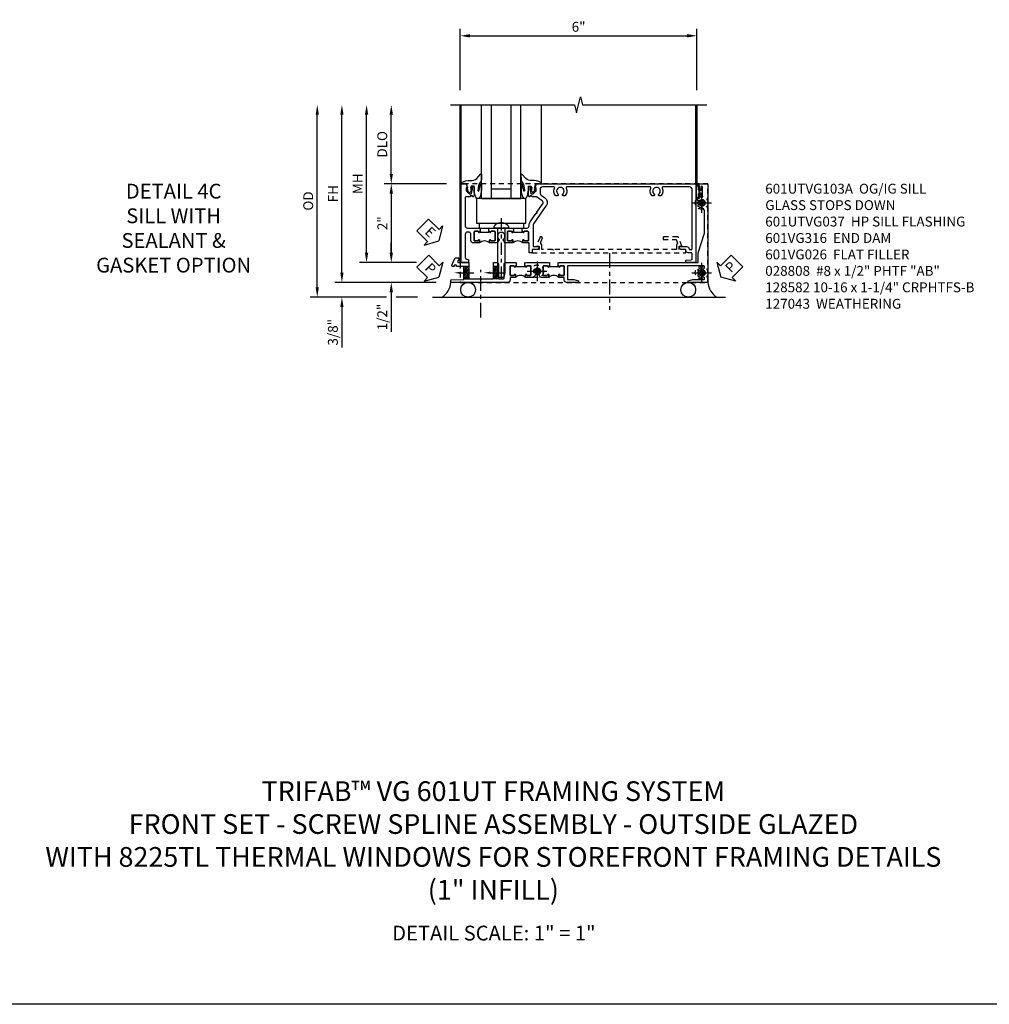
# Model space of a CAD drawing. Extents: x 0 to 124, y 0 to 79.
# Drawn here: x 28 to 52, y 0 to 25 of the extents above; entities that cross this region are included whole.
import ezdxf
from ezdxf import colors
from ezdxf.entities.mleader import LeaderData, LeaderLine
from ezdxf.math import Vec2, Vec3

# ---------------------------------------------------------------- set-up
doc = ezdxf.new("R2010")
doc.units = 0
doc.header["$LTSCALE"] = 0.5
doc.header["$MEASUREMENT"] = 0
for name, pattern in [('CENTER', [2, 1.25, -0.25, 0.25, -0.25]), ('CENTER2', [1.125, 0.75, -0.125, 0.125, -0.125]), ('HIDDEN', [0.375, 0.25, -0.125])]:
    doc.linetypes.add(name, pattern=pattern)
doc.layers.get('0').update_dxf_attribs({"color": 4, "linetype": 'CONTINUOUS'})
for name, color, linetype in [('CENTER', 1, 'CENTER'), ('DIME', 2, 'CONTINUOUS'), ('FORMAT', 7, 'CONTINUOUS'), ('hidden', 3, 'HIDDEN'), ('TEXT', 3, 'CONTINUOUS')]:
    doc.layers.add(name, color=color, linetype=linetype)
doc.styles.get("Standard").update_dxf_attribs({"font": 'arial.ttf'})
doc.dimstyles.new('EXT_ON-OFF', dxfattribs={"dimscale": 2, "dimtxt": 0.125, "dimasz": 0.125, "dimexe": 0.09, "dimexo": 0.1875, "dimgap": 0.05, "dimtad": 3, "dimdec": 5, "dimzin": 3, "dimdsep": 46, "dimlunit": 5, "dimtxsty": 'STANDARD', "dimcen": 0, "dimse2": 1, "dimazin": 0, "dimtfac": 1, "dimtdec": 4, "dimtofl": 0, "dimtmove": 0, "dimatfit": 0, "dimfxl": 1, "dimfrac": 2, "dimtolj": 1, "dimtzin": 3, "dimarcsym": 0})
doc.dimstyles.new('EXT_ON-ON', dxfattribs={"dimscale": 2, "dimtxt": 0.125, "dimasz": 0.125, "dimexe": 0.09, "dimexo": 0.1875, "dimgap": 0.05, "dimtad": 3, "dimdec": 5, "dimzin": 3, "dimdsep": 46, "dimlunit": 5, "dimtxsty": 'STANDARD', "dimcen": 0, "dimazin": 0, "dimtfac": 1, "dimtdec": 4, "dimtofl": 0, "dimtmove": 0, "dimatfit": 0, "dimfxl": 1, "dimfrac": 2, "dimtolj": 1, "dimtzin": 3, "dimarcsym": 0})

# ---------------------------------------------------------------- blocks, each defined once
blk = doc.blocks.new('B027074-M')
blk.add_lwpolyline([(0.062, 0.144), (0.035, 0.149), (0.069, 0.257), (0.13, 0.261), (0.205, 0.259), (0.195, 0.29, 0.12571), (-0.037, 0.341, -0.226084), (-0.19, 0.391), (-0.286, 0.502, 0.644976), (-0.312, 0.49), (-0.31, 0.361, 0.151869), (-0.294, 0.316), (-0.255, 0.257, -0.029345), (-0.238, 0.205), (-0.221, 0.083, -0.653812), (-0.241, 0.076), (-0.285, 0.241, 0.888636), (-0.31, 0.239), (-0.31, 0.105, 0.064205), (-0.268, -0.084, 0.689636), (-0.165, -0.084, 0.070356), (-0.124, 0.105), (-0.124, 0.201), (-0.051, 0.201), (-0.029, 0.147), (-0.068, 0.142), (-0.034, 0.106), (-0.065, 0.084), (-0.004, 0.03), (0.052, 0.096), (0.027, 0.106)], format="xyb", close=True)
blk = doc.blocks.new('S451GT1000')
for p, q in [((-1, -0.625), (-1, -3)), ((0, -0.625), (-1, -0.625)), ((-0.75, -0.625), (-0.75, -3)), ((-0.25, -0.625), (-0.25, -3)), ((0, -0.625), (0, -3)), ((-0.25, -0.875), (-0.75, -0.875)), ((-1.518, -1), (-1.518, -3)), ((0.517, -1), (0.517, -3))]:
    blk.add_line(p, q)
at = {"rotation": 180}
blk.add_blockref('B027074-M', (-1.312, -0.742), dxfattribs=at)
at = {"xscale": -1, "rotation": 180}
blk.add_blockref('B027074-M', (0.312, -0.742), dxfattribs=at)
blk = doc.blocks.new('*D2018')
at = {"layer": 'DIME', "color": 0, "linetype": 'Continuous', "lineweight": -2, "transparency": 16777216}
for p, q in [((-3.54, -1.25), (-3.54, 2.75)), ((-1.153, -1.5), (-3.72, -1.5))]:
    blk.add_line(p, q, dxfattribs=at)
at = {"layer": 'DIME', "color": 0, "linetype": 'Continuous', "transparency": 16777216}
for points in [[(-3.581, 2.75), (-3.498, 2.75), (-3.54, 3)], [(-3.581, -1.25), (-3.498, -1.25), (-3.54, -1.5)]]:
    blk.add_solid(points, dxfattribs=at)
at = {"layer": 'DIME', "color": 0, "linetype": 'Continuous', "transparency": 16777216, "insert": (-3.765, 0.75), "char_height": 0.25, "attachment_point": 5, "rotation": 90}
blk.add_mtext('\\A1;FH  ', dxfattribs=at)
blk = doc.blocks.new('*D2002')
at = {"layer": 'DIME', "color": 0, "lineweight": -2, "transparency": 16777216}
for p, q in [((-2.288, 1.25), (-2.288, 2.75)), ((-0.889, 1), (-2.468, 1))]:
    blk.add_line(p, q, dxfattribs=at)
at = {"layer": 'DIME', "color": 0, "transparency": 16777216}
for points in [[(-2.33, 2.75), (-2.246, 2.75), (-2.288, 3)], [(-2.33, 1.25), (-2.246, 1.25), (-2.288, 1)]]:
    blk.add_solid(points, dxfattribs=at)
at = {"layer": 'DIME', "color": 0, "transparency": 16777216, "insert": (-2.517, 2), "char_height": 0.25, "attachment_point": 5, "rotation": 90}
blk.add_mtext('\\A1;DLO', dxfattribs=at)
blk = doc.blocks.new('*D2020')
at = {"layer": 'DIME', "color": 0, "lineweight": -2, "transparency": 16777216}
for p, q in [((-2.288, -0.75), (-2.288, -0.5)), ((-1.651, -1), (-2.468, -1)), ((-2.288, -1.75), (-2.288, -2.755))]:
    blk.add_line(p, q, dxfattribs=at)
at = {"layer": 'DIME', "color": 0, "transparency": 16777216}
for points in [[(-2.33, -0.75), (-2.246, -0.75), (-2.288, -1)], [(-2.33, -1.75), (-2.246, -1.75), (-2.288, -1.5)]]:
    blk.add_solid(points, dxfattribs=at)
at = {"layer": 'DIME', "color": 0, "transparency": 16777216, "insert": (-2.517, -2.378), "char_height": 0.25, "attachment_point": 5, "rotation": 90}
blk.add_mtext('\\A1;1/2"', dxfattribs=at)
blk = doc.blocks.new('*D2021')
at = {"layer": 'DIME', "color": 0, "lineweight": -2, "transparency": 16777216}
for p, q in [((-3.54, -1.25), (-3.54, -1)), ((-1.153, -1.5), (-3.72, -1.5)), ((-2.413, -1.875), (-3.72, -1.875)), ((-1.622, -1.875), (-2.163, -1.875)), ((-3.54, -2.125), (-3.54, -3.153))]:
    blk.add_line(p, q, dxfattribs=at)
at = {"layer": 'DIME', "color": 0, "transparency": 16777216}
for points in [[(-3.581, -1.25), (-3.498, -1.25), (-3.54, -1.5)], [(-3.581, -2.125), (-3.498, -2.125), (-3.54, -1.875)]]:
    blk.add_solid(points, dxfattribs=at)
at = {"layer": 'DIME', "color": 0, "transparency": 16777216, "insert": (-3.769, -2.764), "char_height": 0.25, "attachment_point": 5, "rotation": 90}
blk.add_mtext('\\A1;3/8"', dxfattribs=at)
blk = doc.blocks.new('*D2027')
at = {"layer": 'DIME', "color": 0, "lineweight": -2, "transparency": 16777216}
for p, q in [((-4.165, -1.625), (-4.165, 2.75)), ((-2.413, -1.875), (-4.345, -1.875)), ((-1.622, -1.875), (-2.163, -1.875))]:
    blk.add_line(p, q, dxfattribs=at)
at = {"layer": 'DIME', "color": 0, "transparency": 16777216}
for points in [[(-4.206, 2.75), (-4.123, 2.75), (-4.165, 3)], [(-4.206, -1.625), (-4.123, -1.625), (-4.165, -1.875)]]:
    blk.add_solid(points, dxfattribs=at)
at = {"layer": 'DIME', "color": 0, "transparency": 16777216, "insert": (-4.394, 0.563), "char_height": 0.25, "attachment_point": 5, "rotation": 90}
blk.add_mtext('\\A1;OD', dxfattribs=at)
blk = doc.blocks.new('*D2019')
at = {"layer": 'DIME', "color": 0, "lineweight": -2, "transparency": 16777216}
for p, q in [((-2.915, -0.75), (-2.915, 2.75)), ((-1.651, -1), (-3.095, -1))]:
    blk.add_line(p, q, dxfattribs=at)
at = {"layer": 'DIME', "color": 0, "transparency": 16777216}
for points in [[(-2.956, 2.75), (-2.873, 2.75), (-2.915, 3)], [(-2.956, -0.75), (-2.873, -0.75), (-2.915, -1)]]:
    blk.add_solid(points, dxfattribs=at)
at = {"layer": 'DIME', "color": 0, "transparency": 16777216, "insert": (-3.14, 1), "char_height": 0.25, "attachment_point": 5, "rotation": 90}
blk.add_mtext('\\A1;MH', dxfattribs=at)
blk = doc.blocks.new('PSEAL1')
at = {"layer": 'TEXT', "color": 7}
for p, q in [((-0.196, 0.21), (-0.196, 0.338)), ((-0.196, 0.338), (0, 0)), ((-0.575, 0.21), (-0.196, 0.21)), ((-0.575, 0.21), (-0.575, -0.21)), ((-0.196, -0.338), (0, 0)), ((-0.575, -0.21), (-0.196, -0.21)), ((-0.196, -0.21), (-0.196, -0.338))]:
    blk.add_line(p, q, dxfattribs=at)
at = {"layer": 'TEXT', "color": 3}
blk.add_text('P', height=0.25, dxfattribs=at).set_placement((-0.413, -0.116))
blk = doc.blocks.new('PSEAL2')
at = {"layer": 'TEXT', "color": 7}
for p, q in [((0.196, 0.338), (0, 0)), ((0.196, 0.21), (0.196, 0.338)), ((0.196, -0.338), (0, 0)), ((0.575, 0.21), (0.196, 0.21)), ((0.575, 0.21), (0.575, -0.21)), ((0.196, -0.21), (0.196, -0.338)), ((0.575, -0.21), (0.196, -0.21))]:
    blk.add_line(p, q, dxfattribs=at)
at = {"layer": 'TEXT', "color": 3}
blk.add_text('P', height=0.25, dxfattribs=at).set_placement((0.247, -0.116))
blk = doc.blocks.new('ESEAL1')
at = {"layer": 'TEXT', "color": 7}
for p, q in [((-0.196, 0.338), (0, 0)), ((-0.196, 0.21), (-0.196, 0.338)), ((-0.575, 0.21), (-0.575, -0.21)), ((-0.575, 0.21), (-0.196, 0.21)), ((-0.196, -0.338), (0, 0)), ((-0.575, -0.21), (-0.196, -0.21)), ((-0.196, -0.21), (-0.196, -0.338))]:
    blk.add_line(p, q, dxfattribs=at)
at = {"layer": 'TEXT', "color": 3}
blk.add_text('E', height=0.25, dxfattribs=at).set_placement((-0.413, -0.116))
blk = doc.blocks.new('*D2003')
at = {"layer": 'DIME', "color": 0, "lineweight": -2, "transparency": 16777216}
for p, q in [((-0.889, 1), (-2.468, 1)), ((-2.288, 0.75), (-2.288, -0.75)), ((-1.651, -1), (-2.468, -1))]:
    blk.add_line(p, q, dxfattribs=at)
at = {"layer": 'DIME', "color": 0, "transparency": 16777216}
for points in [[(-2.33, 0.75), (-2.246, 0.75), (-2.288, 1)], [(-2.33, -0.75), (-2.246, -0.75), (-2.288, -1)]]:
    blk.add_solid(points, dxfattribs=at)
at = {"layer": 'DIME', "color": 0, "transparency": 16777216, "insert": (-2.514, 0), "char_height": 0.25, "attachment_point": 5, "rotation": 90}
blk.add_mtext('\\A1;2"', dxfattribs=at)
blk = doc.blocks.new('B027073')
blk.add_lwpolyline([(0.625, 0), (0.625, 0.625), (-0.625, 0.625), (-0.625, 0)], close=True)
blk = doc.blocks.new('B027423')
for p, q in [((-0.125, 0.563), (-0.125, -0.562)), ((0, 0.563), (-0.125, 0.563)), ((0, 0.563), (0, -0.562)), ((0, -0.562), (-0.125, -0.562))]:
    blk.add_line(p, q)
blk = doc.blocks.new('*D2005')
at = {"color": 0, "lineweight": -2, "transparency": 16777216}
for p, q in [((-0.538, 3.375), (-0.538, 4.93)), ((-0.288, 4.75), (5.212, 4.75)), ((5.462, 3.375), (5.462, 4.93))]:
    blk.add_line(p, q, dxfattribs=at)
at = {"color": 0, "transparency": 16777216}
for points in [[(-0.288, 4.792), (-0.288, 4.708), (-0.538, 4.75)], [(5.212, 4.792), (5.212, 4.708), (5.462, 4.75)]]:
    blk.add_solid(points, dxfattribs=at)
at = {"color": 0, "transparency": 16777216, "insert": (2.462, 4.978), "char_height": 0.25, "attachment_point": 5}
blk.add_mtext('\\A1;6"', dxfattribs=at)
blk = doc.blocks.new('B601VG026')
blk.add_lwpolyline([(0.935, 4.438), (0.92, 4.423), (0.92, 2.015), (0.935, 2), (0.92, 1.985), (0.92, 1.716), (0.799, 1.716, 0.338704), (0.78, 1.701, -0.439208), (0.754, 1.688), (0.641, 1.729, 1), (0.617, 1.663), (0.834, 1.584), (0.834, 1.646), (0.92, 1.646), (0.92, 1.476), (1, 1.476), (1, 5.372), (0.92, 5.372), (0.92, 5.202), (0.834, 5.202), (0.834, 5.264), (0.617, 5.185, 0.315299), (0.594, 5.152), (0.594, 4.794), (0.664, 4.794), (0.664, 5.114, -0.315299), (0.677, 5.132), (0.754, 5.16, -0.439208), (0.78, 5.147, 0.338704), (0.799, 5.132), (0.92, 5.132), (0.92, 4.453)], format="xyb", close=True)
blk = doc.blocks.new('B028808H')
for p, q in [((-0.091, 0.015), (-0.06, 0.015)), ((-0.091, 0.015), (-0.091, -0.015)), ((-0.015, 0.091), (-0.015, 0.06)), ((-0.015, 0.091), (0.015, 0.091)), ((0.015, 0.091), (0.015, 0.06)), ((0.06, 0.015), (0.091, 0.015)), ((0.091, 0.015), (0.091, -0.015)), ((-0.091, -0.015), (-0.06, -0.015)), ((-0.015, -0.06), (-0.015, -0.091)), ((-0.015, -0.091), (0.015, -0.091)), ((0.015, -0.06), (0.015, -0.091)), ((0.06, -0.015), (0.091, -0.015))]:
    blk.add_line(p, q)
blk.add_circle((0, 0), 0.161)
for centre, start, end in [((-0.06, 0.06), 270, 0), ((0.06, 0.06), 180, 270), ((-0.06, -0.06), 0, 89.9999), ((0.06, -0.06), 90, 180)]:
    blk.add_arc(centre, 0.0455, start, end)
at = {"layer": 'CENTER'}
for p, q in [((0, 0.25), (0, -0.25)), ((-0.25, 0), (0.25, 0))]:
    blk.add_line(p, q, dxfattribs=at)
blk = doc.blocks.new('B601VG316')
at = {"layer": 'hidden'}
blk.add_lwpolyline([(1.5, 4.114), (-1, 4.114), (-1, -2.167), (1.5, -2.167)], close=True, dxfattribs=at)
for centre in [(-0.516, 3.953), (1.255, 3.953), (1.219, -0.218)]:
    blk.add_circle(centre, 0.0885, dxfattribs=at)
blk = doc.blocks.new('B127043-M')
for points in [[(-0.083, -0.047, -0.260536), (-0.071, -0.04), (-0.028, -0.04), (-0.028, -0.035), (-0.056, -0.035, -0.198912), (-0.063, -0.032), (-0.072, -0.023, -0.198912), (-0.075, -0.016), (-0.075, 0.016, -0.198912), (-0.072, 0.023), (-0.063, 0.032, -0.198912), (-0.056, 0.035), (-0.028, 0.035), (-0.028, 0.04), (-0.071, 0.04, -0.260536), (-0.083, 0.047), (-0.084, 0.048, -0.140552), (-0.085, 0.053), (-0.085, 0.12, 1), (-0.158, 0.12), (-0.158, -0.12, 1), (-0.085, -0.12), (-0.085, -0.053, -0.140552), (-0.084, -0.048)], [(-0.088, -0.045, 0.28677), (-0.088, 0.045, -0.140552), (-0.09, 0.053), (-0.09, 0.12, 1), (-0.153, 0.12), (-0.153, -0.12, 1), (-0.09, -0.12), (-0.09, -0.053, -0.140552)], [(-0.028, 0.035), (-0.028, 0.125, -0.414214), (-0.018, 0.135), (-0.01, 0.135, -0.414214), (0, 0.125), (0, -0.125, -0.414214), (-0.01, -0.135), (-0.018, -0.135, -0.414214), (-0.028, -0.125), (-0.028, -0.035), (-0.056, -0.035, -0.198912), (-0.063, -0.032), (-0.072, -0.023, -0.198912), (-0.075, -0.016), (-0.075, 0.016, -0.198912), (-0.072, 0.023), (-0.063, 0.032, -0.198912), (-0.056, 0.035)]]:
    blk.add_lwpolyline(points, format="xyb", close=True)
blk = doc.blocks.new('B601UTVG037-1')
blk.add_lwpolyline([(1.015, 3.243), (1, 3.258), (1, 5.493), (0.75, 5.493), (0.25, 5.653), (-0.312, 5.653, 0.401346), (-0.392, 5.577, -0.177358), (-0.425, 5.498, -0.209104), (-0.436, 5.493), (-0.462, 5.493, -0.267949), (-0.475, 5.5), (-0.476, 5.503, -0.381934), (-0.472, 5.523, 3.042782), (-0.56, 5.523, -0.381934), (-0.556, 5.503), (-0.557, 5.5, -0.267949), (-0.57, 5.493), (-0.579, 5.493), (-0.579, 5.482, -0.414214), (-0.599, 5.462), (-0.615, 5.462), (-0.623, 5.508, 0.36397), (-0.643, 5.524), (-0.713, 5.524, -1), (-0.713, 5.558), (-0.668, 5.558, 1), (-0.668, 5.604), (-0.917, 5.604, 1), (-0.917, 5.558), (-0.872, 5.558, -1), (-0.872, 5.524), (-0.943, 5.524, 0.36397), (-0.963, 5.508), (-0.971, 5.462), (-1, 5.462), (-1, 5.743), (1.5, 5.743), (1.5, 5.243), (1.461, 5.243), (1.43, 5.359), (1.43, 5.633, 0.414214), (1.41, 5.653), (1.39, 5.653, 0.524691), (1.371, 5.626, -0.284386), (1.346, 5.498, -0.209104), (1.335, 5.493), (1.309, 5.493, -0.267949), (1.296, 5.5), (1.295, 5.503, -0.381934), (1.299, 5.523, 3.042782), (1.211, 5.523, -0.381934), (1.215, 5.503), (1.214, 5.5, -0.267949), (1.201, 5.493), (1.175, 5.493, -0.209104), (1.164, 5.498, -0.284386), (1.139, 5.626, 0.524691), (1.12, 5.653), (1.1, 5.653, 0.414214), (1.08, 5.633), (1.08, 2.198, 0.414214), (1.1, 2.178), (1.41, 2.178, 0.414214), (1.43, 2.198), (1.43, 2.345), (1.461, 2.46), (1.5, 2.46), (1.5, 2.158, -0.414214), (1.44, 2.098), (1.375, 2.098), (1.375, 1.958), (1.309, 1.958, -1), (1.309, 1.988), (1.31, 1.988, 0.414214), (1.325, 2.003), (1.325, 2.084, 0.414214), (1.31, 2.098), (1.095, 2.098, 0.414214), (1.08, 2.084), (1.08, 2.003, 0.414214), (1.095, 1.988), (1.095, 1.988, -1), (1.095, 1.958), (1.08, 1.958), (1.08, 1.942), (1, 1.942), (1, 1.948), (1.01, 1.958), (1, 1.968), (1, 3.228)], format="xyb", close=True)
blk = doc.blocks.new('B601UTVG037-2')
blk.add_lwpolyline([(1.425, -0.01), (1.41, 0.005), (1.41, 0.302), (1.27, 0.302), (1.255, 0.317), (1.24, 0.302), (1, 0.302), (1, 0.397, -0.414214), (1.03, 0.427), (1.39, 0.427, 0.414214), (1.41, 0.447), (1.41, 0.554, 0.414214), (1.39, 0.574), (1.03, 0.574, -0.414214), (1, 0.604), (1, 0.854), (1.01, 0.863), (1, 0.873), (1, 0.879), (1.08, 0.879), (1.08, 0.863), (1.095, 0.863, -1), (1.095, 0.833), (1.095, 0.833, 0.414214), (1.08, 0.818), (1.08, 0.738, 0.414214), (1.095, 0.723), (1.31, 0.723, 0.414214), (1.325, 0.738), (1.325, 0.818, 0.414214), (1.31, 0.833), (1.309, 0.833, -1), (1.309, 0.863), (1.375, 0.863), (1.375, 0.723), (1.44, 0.723, -0.414214), (1.5, 0.662), (1.5, -0.778), (1.435, -0.778), (1.429, -0.448), (1.27, -0.448), (1.255, -0.433), (1.24, -0.448), (1.114, -0.448, 0.414214), (1.094, -0.469), (1.094, -0.632), (1.064, -0.632), (1.064, -0.694), (1.094, -0.694), (1.094, -0.737, -0.548619), (1.066, -0.755), (0.875, -0.666), (0.875, -0.573), (0.937, -0.573, 1.000001), (1, -0.573), (1, -0.323), (1.41, -0.323), (1.41, -0.025)], format="xyb", close=True)
blk = doc.blocks.new('B601UTVG037-3')
blk.add_lwpolyline([(1, 1.401), (1.01, 1.411), (1, 1.421), (1, 1.698), (1.01, 1.708), (1, 1.717), (1, 1.723), (1.08, 1.723), (1.08, 1.708), (1.095, 1.708, -1), (1.095, 1.677), (1.095, 1.677, 0.414214), (1.08, 1.662), (1.08, 1.581, 0.414214), (1.095, 1.567), (1.31, 1.567, 0.414214), (1.325, 1.581), (1.325, 1.662, 0.414214), (1.31, 1.677), (1.309, 1.677, -1), (1.309, 1.708), (1.375, 1.708), (1.375, 1.495), (1.298, 1.45, -0.381934), (1.278, 1.454, 3.042782), (1.278, 1.367, -0.381934), (1.298, 1.371), (1.375, 1.326), (1.375, 1.113), (1.309, 1.113, -1), (1.309, 1.145), (1.31, 1.145, 0.414214), (1.325, 1.159), (1.325, 1.24, 0.414214), (1.31, 1.254), (1.095, 1.254, 0.414214), (1.08, 1.24), (1.08, 1.159, 0.414214), (1.095, 1.145), (1.095, 1.145, -1), (1.095, 1.113), (1.08, 1.113), (1.08, 1.098), (1, 1.098), (1, 1.104), (1.01, 1.113), (1, 1.123)], format="xyb", close=True)
blk = doc.blocks.new('B601UTVG037-1TB')
blk.add_lwpolyline([(1.375, 1.9575, 0.4), (1.375, 1.7075), (1.3095, 1.7075, 1), (1.3095, 1.6765), (1.31, 1.6765, -0.4142136), (1.325, 1.6615), (1.325, 1.5815, -0.4142136), (1.31, 1.5665), (1.095, 1.5665, -0.4142136), (1.08, 1.5815), (1.08, 1.6615, -0.4142136), (1.095, 1.6765), (1.0955, 1.6765, 1), (1.0955, 1.7075), (1.08, 1.7075), (1.08, 1.723), (1.101, 1.723), (1.101, 1.942), (1.08, 1.942), (1.08, 1.9575), (1.0955, 1.9575, 1), (1.0955, 1.9885), (1.095, 1.9885, -0.4142136), (1.08, 2.0035), (1.08, 2.0835, -0.4142136), (1.095, 2.0985), (1.31, 2.0985, -0.4142136), (1.325, 2.0835), (1.325, 2.0035, -0.4142136), (1.31, 1.9885), (1.3095, 1.9885, 1), (1.3095, 1.9575)], format="xyb", close=True)
blk = doc.blocks.new('B601UTVG037-2TB')
blk.add_lwpolyline([(1.375, 1.1135, 0.4), (1.375, 0.8635), (1.3095, 0.8635, 1), (1.3095, 0.8325), (1.31, 0.8325, -0.4142136), (1.325, 0.8175), (1.325, 0.7375, -0.4142136), (1.31, 0.7225), (1.095, 0.7225, -0.4142136), (1.08, 0.7375), (1.08, 0.8175, -0.4142136), (1.095, 0.8325), (1.0955, 0.8325, 1), (1.0955, 0.8635), (1.08, 0.8635), (1.08, 0.879), (1.101, 0.879), (1.101, 1.098), (1.08, 1.098), (1.08, 1.1135), (1.0955, 1.1135, 1), (1.0955, 1.1445), (1.095, 1.1445, -0.4142136), (1.08, 1.1595), (1.08, 1.2395, -0.4142136), (1.095, 1.2545), (1.31, 1.2545, -0.4142136), (1.325, 1.2395), (1.325, 1.1595, -0.4142136), (1.31, 1.1445), (1.3095, 1.1445, 1), (1.3095, 1.1135)], format="xyb", close=True)
blk = doc.blocks.new('B601UTVG103A-1')
blk.add_lwpolyline([(-0.808, 1.379, 0.198912), (-0.825, 1.386), (-0.897, 1.386), (-0.897, 1.357), (-1, 1.393), (-1, 5.438), (1, 5.438), (1, 5.184), (0.94, 5.184), (0.928, 5.32, 0.388879), (0.908, 5.338), (0.77, 5.338, 0.414214), (0.75, 5.318), (0.75, 5.244, -0.414214), (0.69, 5.184, 0.414214), (0.67, 5.164), (0.67, 5.076, -0.414214), (0.608, 5.014), (0.59, 5.014), (0.59, 5.202, -0.414214), (0.652, 5.264), (0.67, 5.264), (0.67, 5.318, 0.414214), (0.65, 5.338), (-0.86, 5.338, 0.414214), (-0.92, 5.278), (-0.92, 4.601, 0.568098), (-0.89, 4.583, -0.339754), (-0.692, 4.551), (-0.692, 4.507), (-0.721, 4.49, -0.386545), (-0.735, 4.493, 3.127286), (-0.735, 4.383, -0.386545), (-0.721, 4.386), (-0.692, 4.369), (-0.692, 4.325, -0.339754), (-0.89, 4.293, 0.568098), (-0.92, 4.275), (-0.92, 2.163, 0.568098), (-0.89, 2.146, -0.339754), (-0.692, 2.114), (-0.692, 2.07), (-0.721, 2.053, -0.386545), (-0.735, 2.056, 3.127286), (-0.735, 1.945, -0.386545), (-0.721, 1.948), (-0.692, 1.931), (-0.692, 1.887, -0.339754), (-0.89, 1.855, 0.568098), (-0.92, 1.838), (-0.92, 1.546, 0.414214), (-0.86, 1.486), (-0.757, 1.486, 0.244698), (-0.708, 1.512), (-0.64, 1.609, -0.414214), (-0.445, 1.643), (0.018, 1.319, 0.153915), (0.053, 1.308), (0.59, 1.308), (0.59, 1.458), (0.608, 1.458, -0.414214), (0.67, 1.396), (0.67, 1.288), (0.75, 1.288), (0.75, 1.208), (0.5, 1.208), (0.5, 1.047), (0.434, 1.047, -1), (0.434, 1.078), (0.435, 1.078, 0.414214), (0.45, 1.093), (0.45, 1.173, 0.414214), (0.435, 1.188), (0.22, 1.188, 0.414214), (0.205, 1.173), (0.205, 1.093, 0.414214), (0.22, 1.078), (0.22, 1.078, -1), (0.22, 1.047), (0.205, 1.047), (0.205, 1.031), (0.125, 1.031), (0.125, 1.037), (0.135, 1.047), (0.125, 1.057), (0.125, 1.148, 0.414214), (0.065, 1.208), (0.046, 1.208, -0.153915), (-0.034, 1.233), (-0.254, 1.388), (-0.258, 1.408), (-0.279, 1.405), (-0.486, 1.55, 0.414214), (-0.57, 1.535), (-0.665, 1.398, 0.153915), (-0.669, 1.387), (-0.669, 1.288), (-0.671, 1.288, 0.414214), (-0.691, 1.268), (-0.691, 1.226), (-0.669, 1.226, -0.414214), (-0.707, 1.188), (-0.909, 1.188, -0.414214), (-0.929, 1.208), (-0.929, 1.237, -0.414214), (-0.909, 1.257), (-0.897, 1.257), (-0.897, 1.228), (-0.859, 1.228), (-0.757, 1.25, 0.354119), (-0.741, 1.269), (-0.741, 1.312)], format="xyb", close=True)
blk = doc.blocks.new('B601UTVG103A-2')
blk.add_lwpolyline([(-0.691, -0.226), (-0.691, -0.288), (-0.669, -0.288), (-0.669, -0.394, 0.414214), (-0.649, -0.414), (0.065, -0.414, 0.414214), (0.125, -0.354), (0.125, -0.057), (0.135, -0.047), (0.125, -0.037), (0.125, -0.032), (0.205, -0.032), (0.205, -0.047), (0.22, -0.047, -1), (0.22, -0.078), (0.22, -0.078, 0.414214), (0.205, -0.093), (0.205, -0.173, 0.414214), (0.22, -0.188), (0.435, -0.188, 0.414214), (0.45, -0.173), (0.45, -0.093, 0.414214), (0.435, -0.078), (0.434, -0.078, -1), (0.434, -0.047), (0.5, -0.047), (0.5, -0.208, -0.414214), (0.44, -0.268), (0.285, -0.268, 0.414214), (0.225, -0.328), (0.225, -0.354, 0.414214), (0.285, -0.414), (0.86, -0.414, 0.414214), (0.92, -0.354), (0.92, -0.326), (1, -0.326), (1, -0.514), (-1, -0.514), (-1, -0.393), (-0.897, -0.357), (-0.897, -0.386), (-0.825, -0.386, 0.198912), (-0.808, -0.379), (-0.741, -0.312), (-0.741, -0.269, 0.354119), (-0.757, -0.25), (-0.859, -0.228), (-0.897, -0.228), (-0.897, -0.257), (-0.909, -0.257, -0.414214), (-0.929, -0.237), (-0.929, -0.208, -0.414214), (-0.909, -0.188), (-0.707, -0.188, -0.414214), (-0.669, -0.226)], format="xyb", close=True)
blk = doc.blocks.new('B601UTVG103A-3')
blk.add_lwpolyline([(0.205, 0.797), (0.22, 0.797, -1), (0.22, 0.766), (0.22, 0.766, 0.414214), (0.205, 0.751), (0.205, 0.671, 0.414214), (0.22, 0.656), (0.435, 0.656, 0.414214), (0.45, 0.671), (0.45, 0.751, 0.414214), (0.435, 0.766), (0.434, 0.766, -1), (0.434, 0.797), (0.5, 0.797), (0.5, 0.599), (0.419, 0.552, -0.386545), (0.405, 0.555, 3.127286), (0.405, 0.445, -0.386545), (0.419, 0.448), (0.5, 0.401), (0.5, 0.203), (0.434, 0.203, -1), (0.434, 0.234), (0.435, 0.234, 0.414214), (0.45, 0.249), (0.45, 0.329, 0.414214), (0.435, 0.344), (0.22, 0.344, 0.414214), (0.205, 0.329), (0.205, 0.249, 0.414214), (0.22, 0.234), (0.22, 0.234, -1), (0.22, 0.203), (0.205, 0.203), (0.205, 0.187), (0.125, 0.187), (0.125, 0.193), (0.135, 0.203), (0.125, 0.213), (0.125, 0.49), (0.135, 0.5), (0.125, 0.51), (0.125, 0.787), (0.135, 0.797), (0.125, 0.807), (0.125, 0.812), (0.205, 0.812)], format="xyb", close=True)
blk = doc.blocks.new('B601UTVG103A-1TB')
blk.add_lwpolyline([(0.5, 1.047, 0.4), (0.5, 0.797), (0.4345, 0.797, 1), (0.4345, 0.766), (0.435, 0.766, -0.4142136), (0.45, 0.751), (0.45, 0.671, -0.4142136), (0.435, 0.656), (0.22, 0.656, -0.4142136), (0.205, 0.671), (0.205, 0.751, -0.4142136), (0.22, 0.766), (0.2205, 0.766, 1), (0.2205, 0.797), (0.205, 0.797), (0.205, 0.8125), (0.226, 0.8125), (0.226, 1.0315), (0.205, 1.0315), (0.205, 1.047), (0.2205, 1.047, 1), (0.2205, 1.078), (0.22, 1.078, -0.4142136), (0.205, 1.093), (0.205, 1.173, -0.4142136), (0.22, 1.188), (0.435, 1.188, -0.4142136), (0.45, 1.173), (0.45, 1.093, -0.4142136), (0.435, 1.078), (0.4345, 1.078, 1), (0.4345, 1.047)], format="xyb", close=True)
blk = doc.blocks.new('B601UTVG103A-2TB')
blk.add_lwpolyline([(0.5, 0.203, 0.4), (0.5, -0.047), (0.4345, -0.047, 1), (0.4345, -0.078), (0.435, -0.078, -0.4142136), (0.45, -0.093), (0.45, -0.173, -0.4142136), (0.435, -0.188), (0.22, -0.188, -0.4142136), (0.205, -0.173), (0.205, -0.093, -0.4142136), (0.22, -0.078), (0.2205, -0.078, 1), (0.2205, -0.047), (0.205, -0.047), (0.205, -0.0315), (0.226, -0.0315), (0.226, 0.1875), (0.205, 0.1875), (0.205, 0.203), (0.2205, 0.203, 1), (0.2205, 0.234), (0.22, 0.234, -0.4142136), (0.205, 0.249), (0.205, 0.329, -0.4142136), (0.22, 0.344), (0.435, 0.344, -0.4142136), (0.45, 0.329), (0.45, 0.249, -0.4142136), (0.435, 0.234), (0.4345, 0.234, 1), (0.4345, 0.203)], format="xyb", close=True)
blk = doc.blocks.new('B601UTVG103A')
for name in ['B601UTVG103A-1', 'B601UTVG103A-1TB', 'B601UTVG103A-3', 'B601UTVG103A-2TB', 'B601UTVG103A-2']:
    blk.add_blockref(name, (0, 0))
blk = doc.blocks.new('B128582')
for p, q in [((-0.133, 0.02), (-0.133, -0.02)), ((0, 0.178), (0, -0.179)), ((0, 0.095), (1.125, 0.095)), ((1.125, 0.095), (1.25, 0.065)), ((1.25, 0.065), (1.25, -0.065)), ((0, -0.095), (1.125, -0.095)), ((1.125, -0.095), (1.25, -0.065))]:
    blk.add_line(p, q)
at = {"ltscale": 0.5}
for p, q in [((-0.038, 0.186), (-0.008, 0.186)), ((-0.038, -0.186), (-0.008, -0.186))]:
    blk.add_line(p, q, dxfattribs=at)
for centre, radius, start, end in [((0.067, 0.02), 0.2, 125.5224, 180), ((-0.038, 0.167), 0.02, 90, 125.5224), ((-0.008, 0.178), 0.008, 0, 90), ((0.067, -0.02), 0.2, 180, 234.4776), ((-0.038, -0.167), 0.02, 234.4776, 270)]:
    blk.add_arc(centre, radius, start, end)
blk.add_arc((-0.008, -0.179), 0.008, 270, 0, dxfattribs=at)
at = {"layer": 'CENTER', "ltscale": 0.5}
blk.add_line((-0.25, 0), (1.375, 0), dxfattribs=at)
blk = doc.blocks.new('B601UTVG037M')
h = blk.add_hatch()
h.set_pattern_fill('ANSI31', color=256, scale=0.25, angle=90)
h.paths.add_polyline_path([(1.1, 0.427), (1.1, 0.302), (1.24, 0.302), (1.256, 0.317), (1.256, 0.427)])
h.paths.add_polyline_path([(1.256, 0.427), (1.256, 0.316), (1.27, 0.302), (1.41, 0.302), (1.41, 0.446, -0.414214), (1.39, 0.427)])
h = blk.add_hatch()
h.set_pattern_fill('ANSI31', color=256, scale=0.25, angle=90)
h.paths.add_polyline_path([(1.1, -0.323), (1.1, -0.448), (1.41, -0.448), (1.41, -0.323)])
at = {"layer": 'hidden'}
for p, q in [((1.1, 0.427), (1.1, 0.301)), ((1.41, 0.446), (1.41, 0.301)), ((1.1, -0.323), (1.1, -0.455)), ((1.41, -0.449), (1.41, -0.323))]:
    blk.add_line(p, q, dxfattribs=at)
for name in ['B601UTVG037-1', 'B601UTVG037-1TB', 'B601UTVG037-3', 'B601UTVG037-2TB', 'B601UTVG037-2']:
    blk.add_blockref(name, (0, 0))
ml = blk.add_multileader_mtext('Standard')
ml.set_content('', color=256, style='STANDARD')
ml.set_leader_properties()
ml.build(insert=Vec2(0, 0))
ml.multileader.update_dxf_attribs({"has_dogleg": 0, "text_right_attachment_type": 6, "dogleg_length": 0.36, "arrow_head_size": 0.18})
ctx = ml.context
ctx.base_point, ctx.char_height, ctx.arrow_head_size, ctx.landing_gap_size, ctx.plane_origin, ctx.plane_x_axis, ctx.plane_y_axis = Vec3(1.256, 0.552), 0.18, 0.18, 0.09, Vec3(1.256, 0.052), Vec3(-1, 0), Vec3(0, -1)
ctx.right_attachment = 6
notes = []
notes.append((ctx, [(0, (1, 1, 0), (1.616, 0.552), (-1, 0), 0.36, [(0, [(1.256, 0.052)], 0, [])])]))
ctx.mtext.insert, ctx.mtext.text_direction, ctx.mtext.rotation, ctx.mtext.flow_direction = Vec3(1.166, 0.462), Vec3(-1, 0), 3.141593, 5
ml = blk.add_multileader_mtext('Standard')
ml.set_content('', color=256, style='STANDARD')
ml.set_leader_properties()
ml.build(insert=Vec2(0, 0))
ml.multileader.update_dxf_attribs({"has_dogleg": 0, "text_right_attachment_type": 6, "dogleg_length": 0.36, "arrow_head_size": 0.18})
ctx = ml.context
ctx.base_point, ctx.char_height, ctx.arrow_head_size, ctx.landing_gap_size, ctx.plane_origin, ctx.plane_x_axis, ctx.plane_y_axis = Vec3(1.256, -0.198), 0.18, 0.18, 0.09, Vec3(1.256, -0.698), Vec3(-1, 0), Vec3(0, -1)
ctx.right_attachment = 6
notes.append((ctx, [(0, (1, 1, 0), (1.616, -0.198), (-1, 0), 0.36, [(0, [(1.256, -0.698)], 0, [])])]))
ctx.mtext.insert, ctx.mtext.text_direction, ctx.mtext.rotation, ctx.mtext.flow_direction = Vec3(1.166, -0.288), Vec3(-1, 0), 3.141593, 5
for ctx, leaders in notes:
    for number, flags, end, landing, length, lines in leaders:
        leader = LeaderData()
        leader.index, (leader.has_last_leader_line, leader.has_dogleg_vector, leader.attachment_direction) = number, flags
        leader.last_leader_point, leader.dogleg_vector, leader.dogleg_length = Vec3(end), Vec3(landing), length
        for number, points, colour, breaks in lines:
            line = LeaderLine()
            line.index, line.vertices, line.color, line.breaks = number, Vec3.list(points), colors.encode_raw_color(colour), breaks
            leader.lines.append(line)
        ctx.leaders.append(leader)
blk = doc.blocks.new('S601UTFS02')
for p, q in [((-0.538, -1), (-0.538, 3.000007)), ((5.438, 1), (5.437994, 3.000006)), ((5.462, 3.000007), (5.462, 1)), ((-1.246714, -1.875), (6.187748, -1.875))]:
    blk.add_line(p, q)
blk.add_lwpolyline([(-0.788, 3.000007), (2.36199, 2.999997), (2.41201, 2.800017), (2.51199, 3.199997), (2.56199, 2.999997), (5.712, 3.000007)])
for centre in [(-0.339864, -1.6875), (5.241881, -1.6875)]:
    blk.add_circle(centre, 0.1875)
for centre, start, end in [((-1.268325, -1.46526), 303.5399019, 355.9475967), ((6.23336, -1.46526), 184.0524033, 236.4600981)]:
    blk.add_arc(centre, 0.491589, start, end)
at = {"layer": 'CENTER', "linetype": 'CENTER2'}
for p, q in [((3.243, -0.755679), (3.243, -2.198535)), ((-0.016, -2.389681), (-0.016, -1.180923))]:
    blk.add_line(p, q, dxfattribs=at)
for name, p, rotation in [('S451GT1000', (0.000164, 0), 180), ('B601UTVG037M', (0, 0), 270), ('B601VG316', (1.628778, 0), 270), ('B601UTVG103A', (0, 0), 270), ('ESEAL1', (-1.080322, -0.447047), 315.807511852749), ('B027423', (0.500605, -0.000391), 90), ('B128582', (0.5, -0.125), 270), ('PSEAL1', (-1.080322, -1.367532), 315.0959061837078), ('PSEAL2', (6.072538, -1.367532), 45.23901462409109)]:
    blk.add_blockref(name, p, dxfattribs=dict(rotation=rotation))
for name, p in [('B127043-M', (5.5955, 0.793)), ('B027073', (0.500605, 0))]:
    blk.add_blockref(name, p)
at = {"layer": 'hidden'}
for p in [(5.582, 0.516), (1.4105, -1.219), (5.582, -1.255)]:
    blk.add_blockref('B028808H', p, dxfattribs=at)
at = {"layer": 'hidden', "rotation": 270}
blk.add_blockref('B601VG026', (-0.188, 0.25), dxfattribs=at)
at = {"color": 2}
dim = blk.add_linear_dim(base=(5.462, 4.750006), p1=(-0.538, 3.000007), p2=(5.462, 3.000007), dimstyle='EXT_ON-ON', override={"dimpost": '"'}, dxfattribs=at)
dim.commit()
dim.dimension.update_dxf_attribs({"geometry": '*D2005', "text_midpoint": (2.462, 4.977649)})
at = {"layer": 'DIME'}
for base, p1, text, picture, middle in [((-4.164557, 3.000007), (-1.246714, -1.875), 'OD', '*D2027', (-4.393906, 0.562503)), ((-2.914557, 3.000007), (-0.597001, -1), 'MH', '*D2019', (-3.139557, 1.000003)), ((-2.288, 3.000007), (-0.514, 1), 'DLO', '*D2002', (-2.517349, 2.000003))]:
    dim = blk.add_linear_dim(base=base, p1=p1, p2=(-0.538, 3.000007), angle=90, text=text, dimstyle='EXT_ON-OFF', override={"dimpost": '"'}, dxfattribs=at)
    dim.commit()
    dim.dimension.update_dxf_attribs({"geometry": picture, "text_midpoint": middle})
at = {"layer": 'DIME', "linetype": 'Continuous'}
dim = blk.add_linear_dim(base=(-3.539557, 3.000007), p1=(-0.777966, -1.5), p2=(-0.538, 3.000007), angle=90, text='FH  ', dimstyle='EXT_ON-OFF', override={"dimpost": '"'}, dxfattribs=at)
dim.commit()
dim.dimension.update_dxf_attribs({"geometry": '*D2018', "text_midpoint": (-3.764557, 0.750003)})
at = {"layer": 'DIME'}
for base, p1, p2, dimstyle, override, picture, middle in [((-2.288, -1), (-0.514, 1), (-0.597001, -1), 'EXT_ON-ON', {"dimpost": '"'}, '*D2003', (-2.513512, 0)), ((-2.288, -1.5), (-0.597001, -1), (-0.777966, -1.5), 'EXT_ON-OFF', {"dimpost": '"', "dimadec": 5, "dimarcsym": 1}, '*D2020', (-2.517263, -2.377541)), ((-3.539557, -1.875), (-0.777966, -1.5), (-1.246714, -1.875), 'EXT_ON-ON', {"dimpost": '"'}, '*D2021', (-3.768906, -2.764222))]:
    dim = blk.add_linear_dim(base=base, p1=p1, p2=p2, angle=90, dimstyle=dimstyle, override=override, dxfattribs=at)
    dim.commit()
    dim.dimension.update_dxf_attribs({"geometry": picture, "text_midpoint": middle})

msp = doc.modelspace()

# ---------------------------------------------------------------- linework, layer by layer
at = {"layer": 'FORMAT'}
msp.add_lwpolyline([(123.718546, 0), (0, 0), (0, 79.022022)], dxfattribs=at)

# ---------------------------------------------------------------- block references
msp.add_blockref('S601UTFS02', (39.307917, 19.796978))

# ---------------------------------------------------------------- texts
at = {"color": 2, "attachment_point": 2}
for s, insert, char_height, width in [('TRIFAB™ VG 601UT FRAMING SYSTEM\\PFRONT SET - SCREW SPLINE ASSEMBLY - OUTSIDE GLAZED\\PWITH 8225TL THERMAL WINDOWS FOR STOREFRONT FRAMING DETAILS\\P(1" INFILL)', (39.608377, 5.652411), 0.5, 25.45377924), ('DETAIL SCALE: 1" = 1"', (39.621406, 1.992938), 0.375, 9.6875)]:
    msp.add_mtext(s, dxfattribs=dict(at, insert=insert, char_height=char_height, width=width))
at = {"layer": 'TEXT'}
for s, insert, char_height, width, attachment_point in [('DETAIL 4C \\PSILL WITH\\PSEALANT &\\PGASKET OPTION ', (31.500919, 20.796978), 0.375, 5.68196554, 2), ('601UTVG103A  OG/IG SILL \\P^I^I      GLASS STOPS DOWN\\P601UTVG037  HP SILL FLASHING\\P601VG316  END DAM\\P601VG026  FLAT FILLER\\P028808  #8 x 1/2" PHTF "AB"\\P128582 10-16 x 1-1/4" CRPHTFS-B\\P127043  WEATHERING', (46.502519, 20.796978), 0.25, 10.16825716, 1)]:
    msp.add_mtext(s, dxfattribs=dict(at, insert=insert, char_height=char_height, width=width, attachment_point=attachment_point))

doc.saveas('drawing.dxf')
